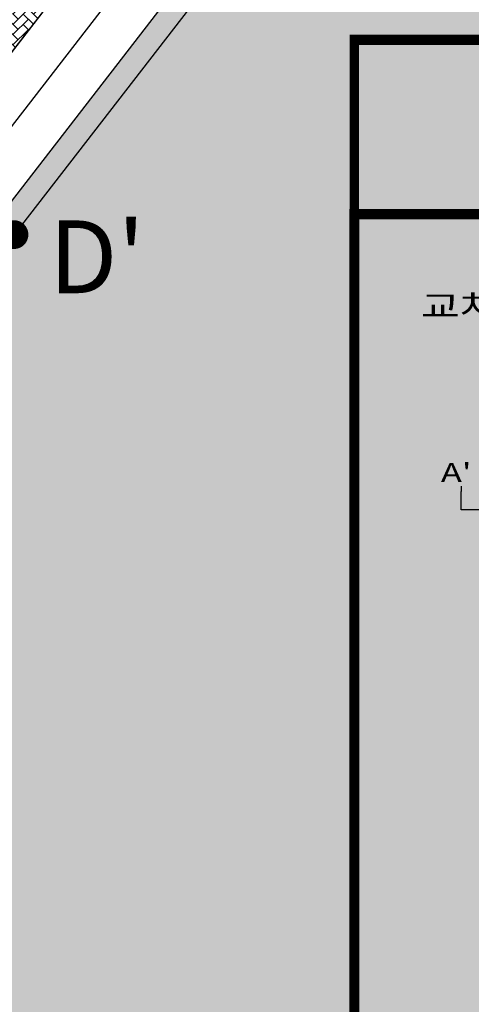
# Model space of a CAD drawing. Units: inches. Extents: x 450 to 2262, y -320 to 1306.
# Drawn here: x 1036 to 1085, y 865 to 973 of the extents above; entities that cross this region are included whole.
import ezdxf
from ezdxf.enums import TextEntityAlignment as Align

# ---------------------------------------------------------------- set-up
doc = ezdxf.new("R2010")
doc.units = ezdxf.units.IN
doc.header["$LTSCALE"] = 100
doc.header["$MEASUREMENT"] = 0
doc.layers.add('단면', color=7, linetype='Continuous')
doc.layers.add('횡단구성', color=7, linetype='Continuous')
doc.styles.get("Standard").update_dxf_attribs({"font": 'H2GTRM.TTF'})
doc.styles.add('STYLE1', font='Dotum.ttf')

# ---------------------------------------------------------------- blocks, each defined once
blk = doc.blocks.new('A$C13FA442C')
blk.add_hatch(color=141).paths.add_polyline_path([(0, 194.42), (91.7, 194.42), (91.7, 175.26), (0, 175.26)])
at = {"ltscale": 100, "true_color": 0xffffff}
blk.add_hatch(color=7, dxfattribs=at).paths.add_polyline_path([(0, 175.26), (91.7, 175.26), (91.7, 0), (0, 0)])
at = {"color": 1}
for p, q in [((11.75, 145.39), (11.75, 144.8)), ((11.75, 142.77), (11.75, 144.8)), ((16.83, 142.77), (11.75, 142.77))]:
    blk.add_line(p, q, dxfattribs=at)
blk.add_lwpolyline([(0, 194.42, 1.12, 1.12, 0), (91.7, 194.42, 1.04, 1.04, 0), (91.7, 175.26, 1.04, 1.04, 0), (0, 175.26, 1.04, 1.04, 0), (0, 194.42, 1.04, 1.04, 0)], format="xyseb")
at = {"const_width": 1.12}
blk.add_lwpolyline([(0, 175.26), (91.7, 175.26), (91.7, 0), (0, 0)], close=True, dxfattribs=at)
at = {"layer": '횡단구성'}
blk.add_solid([(3.92, 166.45), (6.28, 166.45), (3.92, 163.75), (6.28, 163.75)], dxfattribs=at)
at = {"style": 'STYLE1', "width": 1.334478}
blk.add_text('교차점에 횡단보도가 있는 경우', height=2.5418, dxfattribs=at).set_placement((7.34, 163.88))
at = {"color": 1, "style": 'STYLE1', "width": 1.334478}
blk.add_text(" A'", height=2.086, dxfattribs=at).set_placement((8.67, 145.83))

msp = doc.modelspace()

# ---------------------------------------------------------------- hatches: boundary and pattern name
at = {"ltscale": 100}
h = msp.add_hatch(dxfattribs=at)
h.set_pattern_fill('AR-HBONE', color=40, scale=0.2, style=0)
h.set_pattern_definition([(45, (-1415.6304, 5e-05), (9e-17, 1.13137085), [2.4, -0.8]), (135, (-1415.0647, 0.5657), (9e-17, 1.13137085), [2.4, -0.8])])
h.paths.add_polyline_path([(1069.59, 1034.62), (1055.15, 1045.78), (1052.06, 1043.74), (1070.49, 1029.5), (1071.51, 1021.56), (1023.36, 959.3), (1025.33, 957.76), (1071.74, 1017.78, 0.414272)])
h = msp.add_hatch(dxfattribs=at)
h.set_pattern_fill('AR-HBONE', color=40, scale=0.2, style=0)
h.set_pattern_definition([(45, (-648.63964, -1e-06), (9e-17, 1.13137085), [2.4, -0.8]), (135, (-648.07396, 0.5657), (9e-17, 1.13137085), [2.4, -0.8])])
edge = h.paths.add_edge_path()
edge.add_line((1125.72, 767.94), (1128.49, 765.8))
edge.add_line((1128.49, 765.8), (1125.82, 762.34))
edge.add_arc((1102.09, 780.7), 30, 310.9762, 322.2861, ccw=False)
edge.add_line((1121.76, 758.05), (1114.7, 751.91))
edge.add_arc((1134.37, 729.26), 30, 130.9762, 142.2861)
edge.add_line((1110.64, 747.61), (1091.04, 722.28))
edge.add_arc((1081.55, 729.62), 12, 232.2975, 322.2861, ccw=False)
edge.add_line((1074.21, 720.12), (980.04, 792.91))
edge.add_arc((1013.68, 836.43), 55, 142.2861, 232.2975, ccw=False)
edge.add_line((970.17, 870.07), (1079.66, 1011.67))
edge.add_arc((1089.15, 1004.33), 12, 52.2975, 142.2861, ccw=False)
edge.add_line((1096.49, 1013.82), (1124.85, 991.9))
edge.add_line((1124.85, 991.9), (1122.71, 989.13))
edge.add_line((1122.71, 989.13), (1091.31, 1013.4))
edge.add_line((1091.31, 1013.4), (1083.37, 1012.39))
edge.add_line((1083.37, 1012.39), (972.14, 868.54))
edge.add_arc((1013.68, 836.43), 52.5, 142.2861, 232.2975)
edge.add_line((981.57, 794.89), (1077.99, 720.36))
edge.add_line((1077.99, 720.36), (1085.92, 721.38))
edge.add_line((1085.92, 721.38), (1107.87, 749.75))
edge.add_arc((1134.37, 729.26), 33.5, 130.9762, 142.2861, ccw=False)
edge.add_line((1112.4, 754.55), (1119.46, 760.69))
edge.add_arc((1102.09, 780.7), 26.5, 310.9762, 322.2861)
edge.add_line((1123.05, 764.48), (1125.72, 767.94))
h = msp.add_hatch(dxfattribs=at)
h.set_pattern_fill('DOTS', color=2, scale=20, style=0)
edge = h.paths.add_edge_path()
edge.add_line((1122.71, 989.13), (1091.31, 1013.4))
edge.add_line((1091.31, 1013.4), (1083.37, 1012.39))
edge.add_line((1083.37, 1012.39), (972.14, 868.54))
edge.add_arc((1013.68, 836.43), 52.5, 142.2861, 232.2975)
edge.add_line((981.57, 794.89), (1077.99, 720.36))
edge.add_line((1077.99, 720.36), (1085.92, 721.38))
edge.add_line((1085.92, 721.38), (1108.6, 750.67))
edge.add_line((1108.6, 750.67), (1110.02, 752.27))
edge.add_line((1110.02, 752.27), (1111.54, 753.78))
edge.add_line((1111.54, 753.78), (1113.72, 755.7))
edge.add_line((1113.72, 755.7), (1116.39, 758.01))
edge.add_line((1116.39, 758.01), (1118.73, 760.05))
edge.add_line((1118.73, 760.05), (1120.4, 761.55))
edge.add_line((1120.4, 761.55), (1122.08, 763.3))
edge.add_line((1122.08, 763.3), (1123.05, 764.48))
edge.add_line((1123.05, 764.48), (1125.72, 767.94))
edge.add_line((1125.72, 767.94), (1122.71, 989.13))

# ---------------------------------------------------------------- linework, layer by layer
at = {"color": 0}
for p, q in [((1071.74, 1017.78), (1005.14, 931.65)), ((1083.37, 1012.39), (972.14, 868.54)), ((1083.37, 1012.39), (972.14, 868.54)), ((1079.66, 1011.67), (970.17, 870.07)), ((1079.66, 1011.67), (970.17, 870.07)), ((1052.48, 984.69), (1014.24, 935.24))]:
    msp.add_line(p, q, dxfattribs=at)
at = {"color": 0, "flags": 128}
msp.add_lwpolyline([(1029.51, 1069.38, -0.049389), (1033.81, 1065.32), (1039.95, 1058.26, 0.049389), (1044.25, 1054.2), (1069.59, 1034.62, -0.414272), (1071.74, 1017.78), (1005.14, 931.65)], format="xyb", dxfattribs=at)
at = {"color": 40, "flags": 128}
msp.add_lwpolyline([(1033.81, 1065.32), (1039.95, 1058.26, 0.049389), (1044.25, 1054.2), (1069.59, 1034.62, -0.414272), (1071.74, 1017.78), (1005.14, 931.65)], format="xyb", dxfattribs=at)
at = {"layer": '단면', "color": 160, "const_width": 1.58}
msp.add_lwpolyline([(1034.24, 949.87, 1), (1035.82, 949.87, 1)], format="xyb", close=True, dxfattribs=at)

# ---------------------------------------------------------------- block references
at = {"color": 0, "ltscale": 100}
msp.add_blockref('A$C13FA442C', (1072.43, 776.85), dxfattribs=at)

# ---------------------------------------------------------------- texts
at = {"color": 160}
msp.add_text("D'", height=8, dxfattribs=at).set_placement((1044.16, 947.43), align=Align.MIDDLE_CENTER)

doc.saveas('drawing.dxf')
